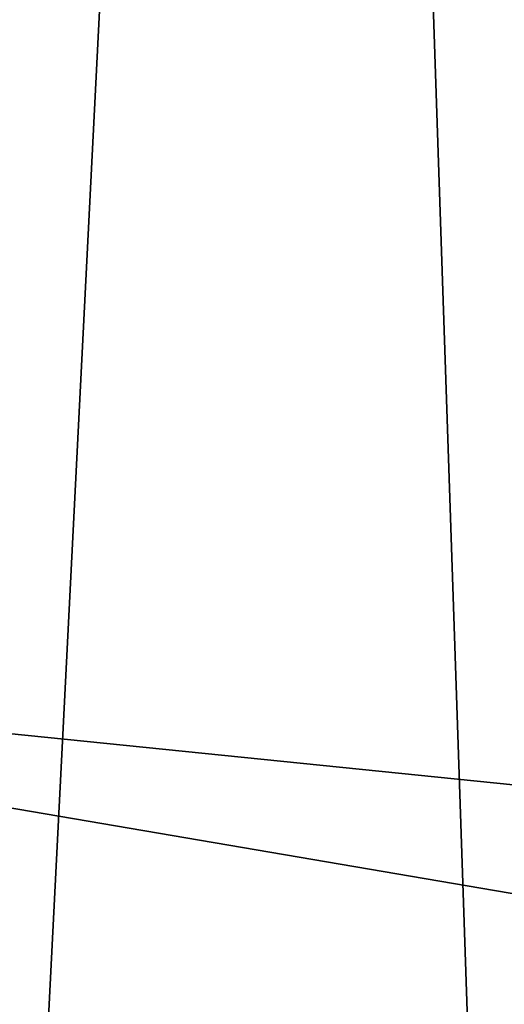
# Model space of a CAD drawing. Extents: x -335 to 135, y -40 to 185.
# Drawn here: x -323 to -319, y -16 to -7 of the extents above; entities that cross this region are included whole.
import ezdxf

# ---------------------------------------------------------------- set-up
doc = ezdxf.new("R2010")
doc.units = 0
doc.header["$MEASUREMENT"] = 0

msp = doc.modelspace()

# ---------------------------------------------------------------- linework, layer by layer
for points in [[(-302.952301, 34.875263), (-270.61438, -19.01276), (-319.506348, 29.060318)], [(-315.325714, 31.243597, 4), (-320.359711, 28.222729, 4), (-318.407959, -29.53282, 4)], [(-270.61438, -19.01276), (-320.476715, 28.384928), (-319.506348, 29.060318)], [(-270.61438, -19.01276), (-333.729706, 9.343848), (-320.476715, 28.384928)], [(-320.359711, 28.222729, 4), (-323.976044, 25.22279, 4), (-323.110504, -26.018169, 4)], [(-320.359711, 28.222729, 4), (-323.110504, -26.018169, 4), (-318.407959, -29.53282, 4)], [(-270.61438, -19.01276), (-332.611328, -12.708285), (-333.729706, 9.343848)], [(-332.611328, -12.708285), (-314.343719, -31.925819), (-330.602142, -16.985569)], [(-273.443451, -22.798037), (-314.343719, -31.925819), (-332.611328, -12.708285)], [(-270.61438, -19.01276), (-273.443451, -22.798037), (-332.611328, -12.708285)]]:
    msp.add_3dface(points)

doc.saveas('drawing.dxf')
